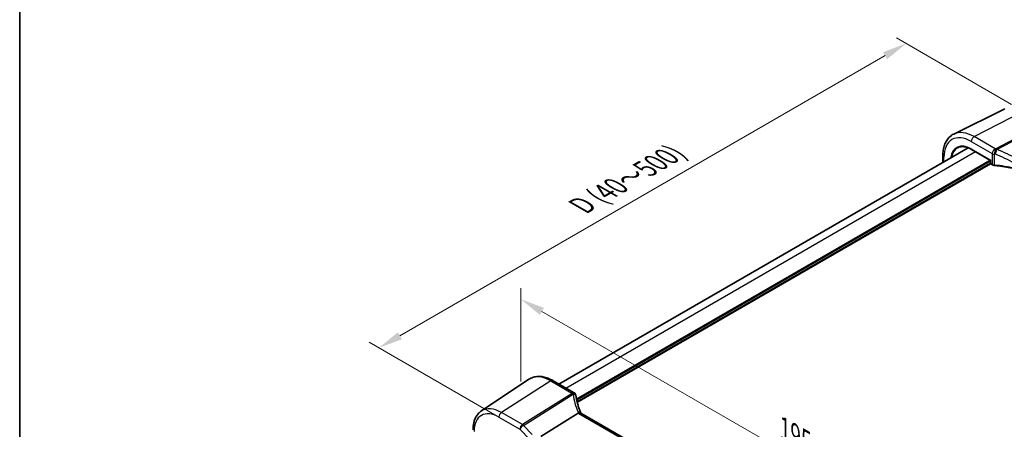
# Model space of a CAD drawing. Units: millimetres. Extents: x 0 to 5905, y 0 to 1124.
# Drawn here: x 0 to 254, y 402 to 507 of the extents above; entities that cross this region are included whole.
import ezdxf

# ---------------------------------------------------------------- set-up
doc = ezdxf.new("R2010")
doc.units = ezdxf.units.MM
for name, color, linetype, lineweight in [('Border (ISO)', 7, 'Continuous', 35), ('Dimension (ISO)', 7, 'Continuous', 18), ('Visible (ISO)', 7, 'Continuous', 35), ('Visible Narrow (ISO)', 7, 'Continuous', 25)]:
    doc.layers.add(name, color=color, linetype=linetype, lineweight=lineweight)
doc.styles.add('Note Text (TK)', font='txt')
doc.dimstyles.new('Default - Method 1b (TK)', dxfattribs={"dimscale": 2.5, "dimtxt": 2.5, "dimasz": 2.5, "dimexe": 1, "dimexo": 1.5, "dimgap": 1, "dimtad": 1, "dimtoh": 1, "dimrnd": 1e-08, "dimdsep": 46, "dimtxsty": 'Note Text (TK)', "dimcen": 0.09, "dimdle": 5, "dimclrd": 100, "dimclre": 100, "dimclrt": 7, "dimadec": 1, "dimazin": 1, "dimtfac": 1, "dimtmove": 0, "dimatfit": 3, "dimfxl": 1, "dimtolj": 1, "dimlwd": -1, "dimlwe": -1, "dimarcsym": 0})

# ---------------------------------------------------------------- blocks, each defined once
blk = doc.blocks.new('図面枠 tk図枠')
at = {"layer": 'Border (ISO)'}
blk.add_line((14.5, 289), (14.5, 8), dxfattribs=at)
blk = doc.blocks.new('*D14')
at = {"layer": 'Defpoints', "color": 0}
for p in [(259.15, 483.07), (92.49, 422.53), (126.08, 403.14)]:
    blk.add_point(p, dxfattribs=at)
at = {"layer": 'Dimension (ISO)', "color": 100}
for p, q in [((255.4, 485.24), (225.75, 502.35)), ((222.84, 497.79), (97.9, 425.65)), ((122.33, 405.3), (89.99, 423.97))]:
    blk.add_line(p, q, dxfattribs=at)
for points in [[(222.32, 498.69), (223.36, 496.88), (228.25, 500.91)], [(97.38, 426.55), (98.42, 424.75), (92.49, 422.53)]]:
    blk.add_solid(points, dxfattribs=at)
at = {"layer": 'Dimension (ISO)', "color": 7, "insert": (143.44, 458.48), "char_height": 6.25, "attachment_point": 4, "rotation": 30, "style": 'Note Text (TK)'}
blk.add_mtext('\\A1;{\\H0.816x;\\Q-30;\\W0.816; \\Q-30.173;\\W0.815;D (40～500)}', dxfattribs=at)
blk = doc.blocks.new('*D16')
at = {"layer": 'Defpoints', "color": 0}
for p in [(129.04, 435.05), (129.04, 409.54), (266.85, 329.98)]:
    blk.add_point(p, dxfattribs=at)
at = {"layer": 'Dimension (ISO)', "color": 100}
for p, q in [((129.04, 413.87), (129.04, 437.94)), ((261.44, 358.61), (134.46, 431.93)), ((266.85, 334.31), (266.85, 358.38))]:
    blk.add_line(p, q, dxfattribs=at)
for points in [[(134.98, 432.83), (133.94, 431.02), (129.04, 435.05)], [(261.96, 359.52), (260.92, 357.71), (266.85, 355.49)]]:
    blk.add_solid(points, dxfattribs=at)
at = {"layer": 'Dimension (ISO)', "color": 7, "insert": (195.87, 402.3), "char_height": 6.25, "attachment_point": 4, "rotation": 330, "style": 'Note Text (TK)'}
blk.add_mtext('\\A1;{\\Q-30.000;\\W0.816;\\H0.816x; 195}', dxfattribs=at)

msp = doc.modelspace()

# ---------------------------------------------------------------- linework, layer by layer
at = {"layer": 'Visible (ISO)'}
for p, q in [((253.6672, 484.099), (240.4854, 477.577)), ((138.8528, 413.1983), (244.2391, 474.0431)), ((237.6812, 470.2569), (237.6812, 472.0271)), ((245.0485, 473.649), (249.949, 470.8198)), ((250.0076, 470.8536), (249.949, 470.8198)), ((249.949, 470.8198), (249.949, 470.076)), ((250.049, 469.9028), (250.4553, 469.6682)), ((118.8722, 406.2751), (131.1113, 414.4299)), ((142.7265, 410.9618), (137.3198, 414.0834)), ((134.1826, 399.7013), (143.8332, 405.7399)), ((248.2127, 345.8485), (144.5138, 405.7191))]:
    msp.add_line(p, q, dxfattribs=at)
for centre, radius, start, end in [((250.149, 470.076), 0.2, 180, 240), ((142.2265, 410.0958), 1, 10.723558, 60), ((142.249, 409.9816), 1, 8.128787, 11.568273)]:
    msp.add_arc(centre, radius, start, end, dxfattribs=at)
msp.add_ellipse((164.8946, 411.6429), major_axis=(-21.8034, -0.1592), ratio=0.552155, start_param=0.10005995, end_param=0.10840171, dxfattribs=at)
for points, knots in [([(237.6812, 472.0271), (237.6812, 472.5199), (237.7163, 472.9982), (237.8601, 473.9158), (237.9689, 474.355), (238.264, 475.1828), (238.4505, 475.5715), (238.9034, 476.2823), (239.1701, 476.6043), (239.7773, 477.161), (240.1179, 477.3952), (240.4854, 477.577)], [0, 0, 0, 0, 0.164492909, 0.164492909, 0.328985819, 0.328985819, 0.493478728, 0.493478728, 0.657971637, 0.657971637, 0.822464547, 0.822464547, 0.822464547, 0.822464547]), ([(241.5498, 474.0719), (241.731, 474.1664), (241.9254, 474.2375), (242.3387, 474.3314), (242.5576, 474.3542), (243.0159, 474.3494), (243.2554, 474.3219), (243.7495, 474.2158), (244.004, 474.1372), (244.5216, 473.93), (244.7846, 473.8014), (245.0485, 473.649)], [0.810093386, 0.810093386, 0.810093386, 0.810093386, 0.962233974, 0.962233974, 1.114374563, 1.114374563, 1.266515151, 1.266515151, 1.418655739, 1.418655739, 1.570796327, 1.570796327, 1.570796327, 1.570796327]), ([(250.4553, 469.6682), (250.4871, 469.6498), (250.5203, 469.633), (250.5893, 469.6023), (250.6251, 469.5885), (250.6986, 469.5637), (250.7363, 469.5528), (250.8134, 469.534), (250.8527, 469.526), (250.9324, 469.5132), (250.9727, 469.5083), (251.0133, 469.5049)], [0, 0, 0, 0, 0.134296324, 0.134296324, 0.268592647, 0.268592647, 0.402888971, 0.402888971, 0.537185295, 0.537185295, 0.671481619, 0.671481619, 0.671481619, 0.671481619]), ([(256.132, 468.6865), (255.8042, 468.7656), (255.4729, 468.8399), (254.8042, 468.9788), (254.4669, 469.0434), (253.7872, 469.1627), (253.4449, 469.2175), (252.756, 469.3169), (252.4096, 469.3616), (251.7135, 469.4409), (251.3639, 469.4754), (251.0133, 469.5049)], [0.407932656, 0.407932656, 0.407932656, 0.407932656, 0.460642449, 0.460642449, 0.513352241, 0.513352241, 0.566062034, 0.566062034, 0.618771826, 0.618771826, 0.671481619, 0.671481619, 0.671481619, 0.671481619]), ([(137.3198, 414.0834), (136.893, 414.3298), (136.4612, 414.5386), (135.5947, 414.8728), (135.1599, 414.9982), (134.2955, 415.1565), (133.8656, 415.1893), (133.0236, 415.1525), (132.6114, 415.0826), (131.8256, 414.835), (131.4525, 414.6572), (131.1113, 414.4299)], [1.570796327, 1.570796327, 1.570796327, 1.570796327, 1.735289236, 1.735289236, 1.899782145, 1.899782145, 2.064275055, 2.064275055, 2.228767964, 2.228767964, 2.393260873, 2.393260873, 2.393260873, 2.393260873]), ([(144.487, 405.7737), (144.3622, 406.0631), (144.2456, 406.3533), (144.0289, 406.9344), (143.9288, 407.2253), (143.7453, 407.8071), (143.6619, 408.098), (143.512, 408.6789), (143.4455, 408.9689), (143.3295, 409.5474), (143.28, 409.8358), (143.239, 410.123)], [-1.303050328, -1.303050328, -1.303050328, -1.303050328, -1.252154027, -1.252154027, -1.201257727, -1.201257727, -1.150361426, -1.150361426, -1.099465126, -1.099465126, -1.048568826, -1.048568826, -1.048568826, -1.048568826]), ([(118.8722, 406.2751), (118.5844, 406.0833), (118.3214, 405.8539), (117.8555, 405.3343), (117.6526, 405.0444), (117.3085, 404.4184), (117.1672, 404.0825), (116.9436, 403.3751), (116.8613, 403.0036), (116.7524, 402.2326), (116.7259, 401.8332), (116.7259, 401.4233)], [2.393260873, 2.393260873, 2.393260873, 2.393260873, 2.542927229, 2.542927229, 2.692593585, 2.692593585, 2.842259942, 2.842259942, 2.991926298, 2.991926298, 3.141592654, 3.141592654, 3.141592654, 3.141592654]), ([(144.4578, 405.755), (144.4486, 405.7617), (144.4389, 405.7679), (144.3645, 405.8106), (144.2846, 405.8291), (144.1002, 405.8273), (143.9976, 405.8067), (143.8907, 405.7678)], [-0.0828477686, -0.0828477686, -0.0828477686, -0.0828477686, -0.0768103675, -0.0768103675, -0.0385773765, -0.0385773765, 0, 0, 0, 0]), ([(144.5138, 405.7191), (144.5094, 405.7216), (144.5051, 405.7241), (144.4969, 405.7291), (144.4929, 405.7316), (144.4852, 405.7365), (144.4814, 405.7389), (144.4743, 405.7436), (144.4708, 405.7459), (144.4641, 405.7505), (144.4609, 405.7528), (144.4578, 405.755)], [0, 0, 0, 0, 0.021022119, 0.021022119, 0.042044238, 0.042044238, 0.063066357, 0.063066357, 0.084088476, 0.084088476, 0.105110595, 0.105110595, 0.105110595, 0.105110595]), ([(144.5122, 405.72), (144.5107, 405.7229), (144.5093, 405.7258), (144.5041, 405.7363), (144.5005, 405.7439), (144.4935, 405.7589), (144.4902, 405.7663), (144.487, 405.7737)], [-1.3672379306, -1.3672379306, -1.3672379306, -1.3672379306, -1.3570993581, -1.3570993581, -1.330074843, -1.330074843, -1.3030503278, -1.3030503278, -1.3030503278, -1.3030503278])]:
    msp.add_open_spline(points, degree=3, knots=knots, dxfattribs=at)
msp.add_open_spline([(143.8907, 405.7678), (143.8702, 405.7604), (143.851, 405.7511), (143.8332, 405.7399)], degree=3, dxfattribs=at)
at = {"layer": 'Visible Narrow (ISO)'}
for p, q in [((245.7512, 476.9244), (258.4792, 483.5026)), ((263.8641, 480.3936), (251.347, 473.7848)), ((251.6093, 473.575), (264.1263, 480.1839)), ((251.158, 473.8028), (245.7512, 476.9244)), ((245.0071, 475.6794), (250.4138, 472.5578)), ((140.6102, 412.1837), (246.0599, 473.0651)), ((237.9741, 470.426), (237.9741, 471.6188)), ((245.0071, 473.7406), (250.0076, 470.8536)), ((250.4138, 472.5578), (250.4138, 469.7597)), ((251.0073, 469.5894), (251.0073, 472.3924)), ((143.3523, 409.4394), (249.8076, 470.9014)), ((143.4104, 409.1463), (249.949, 470.6565)), ((143.5069, 408.7122), (249.949, 470.1666)), ((143.5773, 408.4262), (250.0534, 469.9002)), ((250.0076, 469.9943), (250.0076, 470.8536)), ((250.4138, 469.7597), (250.0076, 469.9943)), ((136.7828, 414.0114), (124.0549, 405.8927)), ((136.7828, 414.0114), (142.1895, 410.8898)), ((142.212, 410.7756), (129.4398, 402.7837)), ((129.702, 402.574), (142.4743, 410.5659)), ((129.4398, 402.7837), (124.0549, 405.8927)), ((143.9767, 405.6471), (247.6757, 345.7765)), ((123.3848, 404.6904), (128.7697, 401.5815)), ((128.7697, 401.5815), (131.3471, 398.9029)), ((131.9779, 400.2088), (129.702, 402.574))]:
    msp.add_line(p, q, dxfattribs=at)
for centre, major_axis, ratio, start_param, end_param in [((245.0071, 467.5583), (-4.9731, 8.6137), 0.57735027, 5.49778714, 7.06858347), ((245.7512, 467.9879), (-5.4724, 9.4785), 0.57735027, 5.49778714, 6.24611892), ((245.7142, 476.0876), (-0.5, -0.866), 0.57735027, 3.87463094, 5.49778714), ((245.0071, 467.5583), (-3.7859, 6.5573), 0.57735027, 5.49778714, 6.93921017), ((238.6812, 472.0271), (-1, 0), 0.57735027, 0, 0.78539816), ((245.1436, 467.6371), (-3.6859, 6.3842), 0.57735027, 6.25849008, 6.90313311), ((245.1485, 473.8222), (-0.1, -0.1732), 0.57735027, 5.49778714, 6.28318531), ((251.121, 472.966), (0.5, 0.866), 0.57735027, 0.73303829, 2.35619449), ((251.121, 472.966), (1, 0), 0.57735027, 3.92699082, 4.59847244), ((251.121, 472.966), (-0.0925, -0.9957), 0.07394744, 3.72137608, 5.33315774), ((248.7339, 461.6238), (19.9939, -0.9039), 0.54479727, 1.47243632, 1.48150378), ((248.7709, 462.4605), (-20.9942, 0.9061), 0.54637912, 4.61298157, 4.62204903), ((251.31, 472.948), (-0.0974, -0.9952), 0.08151162, 3.72176362, 5.33383908), ((251.31, 472.948), (-0.3382, -0.9411), 0.09624931, 0.9511937, 2.33405256), ((248.7339, 457.4602), (-18.5811, 10.9542), 0.67543756, 4.71387087, 4.96835237), ((251.31, 472.948), (-0.4669, 0.8843), 0.6125632, 5.1400525, 5.52003104), ((249.0331, 458.0872), (-19.6601, 10.9066), 0.67676289, 4.69407929, 4.94856079), ((250.149, 470.076), (-0.2, 0), 0.57735027, 0, 0.78539816), ((250.149, 470.076), (-0.1, -0.1732), 0.57735027, 5.49778714, 6.28318531), ((250.5553, 469.8414), (-0.1, -0.1732), 0.57735027, 5.49778714, 6.28318531), ((251.121, 470.1452), (-0.9999, 0.0235), 0.56100804, 0.79860416, 1.47008577), ((251.03, 469.7042), (-0.0167, -0.1993), 0.08024907, 5.33247374, 6.28318531), ((248.7339, 458.5682), (-19.9973, 0.5902), 0.55665259, 4.35135096, 4.61489992), ((136.7828, 405.075), (-5.4724, 9.4785), 0.57735027, 5.49778714, 6.32025169), ((136.8198, 413.2174), (0.5, 0.866), 0.57735027, 0, 0.83775804), ((142.2265, 410.0958), (0.5, 0.866), 0.57735027, 0, 0.83775804), ((142.2265, 410.0958), (0.9825, 0.1861), 0.79195893, 0, 1.45918335), ((163.0534, 412.9715), (20.9911, 1.006), 0.60672809, 3.22643963, 3.23550709), ((142.249, 409.9816), (0.9797, 0.2005), 0.79130951, 0, 1.44751216), ((142.249, 409.9816), (0.5304, -0.8477), 0.5404963, 1.95608761, 2.33606615), ((142.249, 409.9816), (0.99, 0.1414), 0.57402245, 0, 1.26022853), ((163.3156, 408.5982), (-19.3935, 10.6204), 0.75848966, 0.51666925, 0.77115075), ((123.3848, 397.3396), (-4.5014, 7.7967), 0.57735027, 5.49778714, 7.06858347), ((124.0549, 397.7265), (-5.0008, 8.6616), 0.57735027, 5.49778714, 6.32025169), ((124.0919, 405.0987), (-0.5, -0.866), 0.57735027, 3.97935069, 5.49778714), ((143.5688, 405.3778), (0.9183, 0.3959), 0.49766783, 0, 1.11722517), ((145.6532, 406.2131), (-1.847, 1.0115), 0.75848966, 0.77115075, 0.88598501), ((145.391, 406.5492), (1.9992, 0.0958), 0.60672809, 3.79042209, 3.89792125), ((144.0138, 404.8531), (0.5, 0.866), 0.57735027, 0, 0.83775804), ((129.4768, 401.9897), (-0.5, -0.866), 0.57735027, 3.97935069, 5.49778714), ((129.4768, 401.9897), (0.7206, 0.6934), 0.32163376, 0.96741127, 2.48584772), ((129.4768, 401.9897), (-0.5304, 0.8477), 0.5404963, 5.09768026, 5.4776588)]:
    msp.add_ellipse(centre, major_axis=major_axis, ratio=ratio, start_param=start_param, end_param=end_param, dxfattribs=at)

# ---------------------------------------------------------------- block references
at = {"xscale": 2.5, "yscale": 2.5, "zscale": 2.5}
msp.add_blockref('図面枠 tk図枠', (-36.25, -20), dxfattribs=at)

# ---------------------------------------------------------------- dimensions: what is measured, and where the dimension line sits
at = {"layer": 'Dimension (ISO)', "color": 100}
for base, p1, p2, angle, text, override, picture, middle in [((92.4896, 422.5277), (259.1493, 483.0741), (126.0772, 403.1359), 30, '{\\H0.816x;\\Q-30;\\W0.816; \\Q-30.173;\\W0.815;D (40～500)}', {"dimtoh": 0, "dimdec": 2, "dimlfac": 1.237011, "dimpost": '', "dimtp": 0, "dimtm": 0, "dimtdec": 2, "dimtofl": 0, "dimatfit": 1}, '*D14', (160.3719, 461.7196)), ((129.0436, 435.0521), (266.8514, 329.9798), (129.0436, 409.5432), 330, '{\\Q-30.000;\\W0.816;\\H0.816x; 195}', {"dimtoh": 0, "dimdec": 2, "dimlfac": 1.224745, "dimtp": 0, "dimtm": 0, "dimtdec": 2, "dimtofl": 0, "dimatfit": 1}, '*D16', (197.9475, 395.2704))]:
    dim = msp.add_linear_dim(base=base, p1=p1, p2=p2, angle=angle, text=text, dimstyle='Default - Method 1b (TK)', override=override, dxfattribs=at)
    dim.commit()
    dim.dimension.update_dxf_attribs({"geometry": picture, "text_midpoint": middle, "dimtype": 160})

doc.saveas('drawing.dxf')
